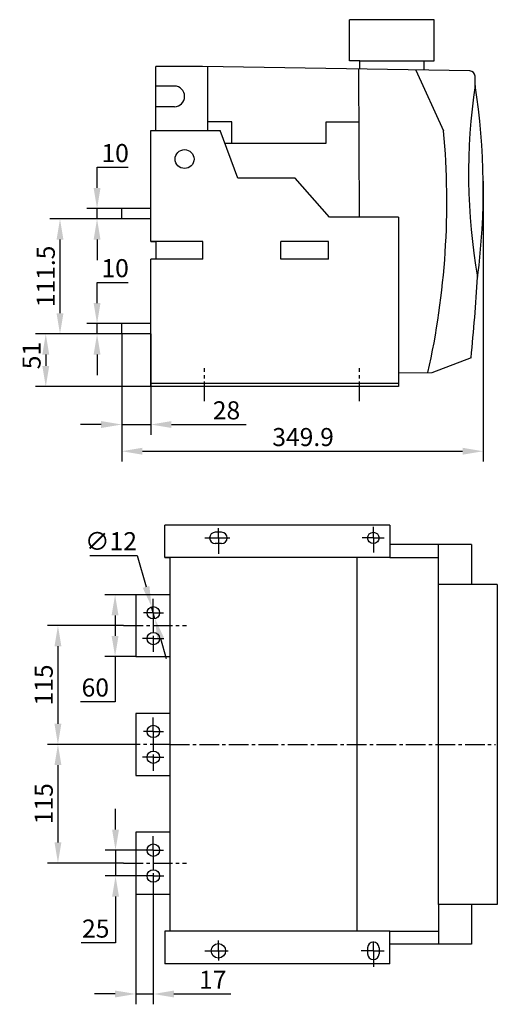
# Model space of a CAD drawing. Extents: x -10291 to 13738, y -6872 to 5332.
# Drawn here: x 11131 to 11593, y -1957 to -1003 of the extents above; entities that cross this region are included whole.
import ezdxf

# ---------------------------------------------------------------- set-up
doc = ezdxf.new("R2010")
doc.units = 0
doc.header["$MEASUREMENT"] = 0
doc.linetypes.add('CENTER2', pattern=[28.575, 19.05, -3.175, 3.175, -3.175])
doc.layers.get('0').update_dxf_attribs({"linetype": 'CONTINUOUS'})
doc.layers.get('DEFPOINTS').update_dxf_attribs({"color": 8, "linetype": 'CONTINUOUS'})
for name, color, linetype in [('CENTER', 5, 'CENTER2'), ('КАРКАС', 152, 'CONTINUOUS'), ('РАЗМЕРЫ', 5, 'CONTINUOUS')]:
    doc.layers.add(name, color=color, linetype=linetype)
doc.styles.get("Standard").update_dxf_attribs({"font": 'TIMES.TTF', "width": 0.85, "oblique": 15})
doc.styles.add('STYLE1', font='simplex.shx')
doc.styles.add('W_085', font='TIMES.TTF', dxfattribs={"width": 0.85})
doc.dimstyles.get("Standard").update_dxf_attribs({"dimscale": 0, "dimtxt": 3.5, "dimasz": 4, "dimexe": 2, "dimexo": 0, "dimgap": 1, "dimtad": 1, "dimtxsty": 'STANDARD', "dimcen": 5, "dimclrt": 7, "dimazin": 3, "dimtfac": 1, "dimtdec": 4, "dimtmove": 0, "dimatfit": 3, "dimtolj": 1})
doc.dimstyles.new('STANDARD$3', dxfattribs={"dimscale": 0, "dimtxt": 3.5, "dimasz": 4, "dimexe": 2, "dimexo": 0, "dimgap": 1, "dimtad": 1, "dimtoh": 1, "dimdec": 3, "dimtxsty": 'W_085', "dimcen": 0, "dimclrt": 7, "dimazin": 3, "dimtfac": 1, "dimtdec": 3, "dimtmove": 0, "dimatfit": 3, "dimtolj": 1})

# ---------------------------------------------------------------- blocks, each defined once
blk = doc.blocks.new('*D223')
at = {"layer": 'DEFPOINTS', "color": 0}
for p in [(11229.49, -1196.39), (11169.67, -1307.89), (11229.49, -1307.89)]:
    blk.add_point(p, dxfattribs=at)
at = {"layer": 'РАЗМЕРЫ', "color": 0}
for p, q in [((11229.49, -1196.39), (11159.67, -1196.39)), ((11169.67, -1216.39), (11169.67, -1287.89)), ((11229.49, -1307.89), (11159.67, -1307.89))]:
    blk.add_line(p, q, dxfattribs=at)
for points in [[(11166.34, -1216.39), (11173, -1216.39), (11169.67, -1196.39)], [(11166.34, -1287.89), (11173, -1287.89), (11169.67, -1307.89)]]:
    blk.add_solid(points, dxfattribs=at)
at = {"layer": 'РАЗМЕРЫ', "color": 7, "insert": (11155.92, -1252.14), "char_height": 17.5, "attachment_point": 5, "rotation": 90, "style": 'STYLE1'}
blk.add_mtext('\\A1;111.5', dxfattribs=at)
blk = doc.blocks.new('*D222')
at = {"layer": 'DEFPOINTS', "color": 0}
for p in [(11229.49, -1186.39), (11205.54, -1196.39), (11229.49, -1196.39)]:
    blk.add_point(p, dxfattribs=at)
at = {"layer": 'РАЗМЕРЫ', "color": 0}
for p, q in [((11205.54, -1166.39), (11205.54, -1146.39)), ((11205.54, -1146.39), (11235.54, -1146.39)), ((11229.49, -1186.39), (11195.54, -1186.39)), ((11205.54, -1196.39), (11205.54, -1186.39)), ((11229.49, -1196.39), (11195.54, -1196.39)), ((11205.54, -1216.39), (11205.54, -1236.39))]:
    blk.add_line(p, q, dxfattribs=at)
for points in [[(11202.21, -1166.39), (11208.87, -1166.39), (11205.54, -1186.39)], [(11202.21, -1216.39), (11208.87, -1216.39), (11205.54, -1196.39)]]:
    blk.add_solid(points, dxfattribs=at)
at = {"layer": 'РАЗМЕРЫ', "color": 7, "insert": (11223.04, -1132.64), "char_height": 17.5, "attachment_point": 5, "style": 'STYLE1'}
blk.add_mtext('\\A1;10', dxfattribs=at)
blk = doc.blocks.new('*D221')
at = {"layer": 'DEFPOINTS', "color": 0}
for p in [(11205.54, -1297.89), (11229.49, -1297.89), (11229.49, -1307.89)]:
    blk.add_point(p, dxfattribs=at)
at = {"layer": 'РАЗМЕРЫ', "color": 0}
for p, q in [((11205.54, -1277.89), (11205.54, -1257.89)), ((11205.54, -1257.89), (11235.54, -1257.89)), ((11229.49, -1297.89), (11195.54, -1297.89)), ((11205.54, -1307.89), (11205.54, -1297.89)), ((11229.49, -1307.89), (11195.54, -1307.89)), ((11205.54, -1327.89), (11205.54, -1347.89))]:
    blk.add_line(p, q, dxfattribs=at)
for points in [[(11202.21, -1277.89), (11208.87, -1277.89), (11205.54, -1297.89)], [(11202.21, -1327.89), (11208.87, -1327.89), (11205.54, -1307.89)]]:
    blk.add_solid(points, dxfattribs=at)
at = {"layer": 'РАЗМЕРЫ', "color": 7, "insert": (11223.04, -1244.14), "char_height": 17.5, "attachment_point": 5, "style": 'STYLE1'}
blk.add_mtext('\\A1;10', dxfattribs=at)
blk = doc.blocks.new('*D219')
at = {"layer": 'DEFPOINTS', "color": 0}
for p in [(11229.49, -1307.89), (11155.9, -1358.89), (11279.01, -1358.89)]:
    blk.add_point(p, dxfattribs=at)
at = {"layer": 'РАЗМЕРЫ', "color": 0}
for p, q in [((11229.49, -1307.89), (11145.9, -1307.89)), ((11155.9, -1327.89), (11155.9, -1338.89)), ((11279.01, -1358.89), (11145.9, -1358.89))]:
    blk.add_line(p, q, dxfattribs=at)
for points in [[(11152.56, -1327.89), (11159.23, -1327.89), (11155.9, -1307.89)], [(11152.56, -1338.89), (11159.23, -1338.89), (11155.9, -1358.89)]]:
    blk.add_solid(points, dxfattribs=at)
at = {"layer": 'РАЗМЕРЫ', "color": 7, "insert": (11142.15, -1328.8), "char_height": 17.5, "attachment_point": 5, "rotation": 90, "style": 'STYLE1'}
blk.add_mtext('\\A1;51', dxfattribs=at)
blk = doc.blocks.new('*D218')
at = {"layer": 'DEFPOINTS', "color": 0}
for p in [(11229.49, -1307.89), (11257.49, -1307.89), (11257.49, -1395.6)]:
    blk.add_point(p, dxfattribs=at)
at = {"layer": 'РАЗМЕРЫ', "color": 0}
for p, q in [((11229.49, -1307.89), (11229.49, -1405.6)), ((11257.49, -1307.89), (11257.49, -1405.6)), ((11209.49, -1395.6), (11189.49, -1395.6)), ((11229.49, -1395.6), (11257.49, -1395.6)), ((11277.49, -1395.6), (11350.02, -1395.6))]:
    blk.add_line(p, q, dxfattribs=at)
for points in [[(11209.49, -1392.27), (11209.49, -1398.94), (11229.49, -1395.6)], [(11277.49, -1392.27), (11277.49, -1398.94), (11257.49, -1395.6)]]:
    blk.add_solid(points, dxfattribs=at)
at = {"layer": 'РАЗМЕРЫ', "color": 7, "insert": (11330.85, -1381.85), "char_height": 17.5, "attachment_point": 5, "style": 'STYLE1'}
blk.add_mtext('\\A1;28', dxfattribs=at)
blk = doc.blocks.new('*D220')
at = {"layer": 'DEFPOINTS', "color": 0}
for p in [(11579.35, -1159.88), (11229.49, -1307.89), (11579.35, -1421.47)]:
    blk.add_point(p, dxfattribs=at)
at = {"layer": 'РАЗМЕРЫ', "color": 0}
for p, q in [((11579.35, -1159.88), (11579.35, -1431.47)), ((11229.49, -1307.89), (11229.49, -1431.47)), ((11249.49, -1421.47), (11559.35, -1421.47))]:
    blk.add_line(p, q, dxfattribs=at)
for points in [[(11249.49, -1418.13), (11249.49, -1424.8), (11229.49, -1421.47)], [(11559.35, -1418.13), (11559.35, -1424.8), (11579.35, -1421.47)]]:
    blk.add_solid(points, dxfattribs=at)
at = {"layer": 'РАЗМЕРЫ', "color": 7, "insert": (11404.99, -1407.72), "char_height": 17.5, "attachment_point": 5, "style": 'STYLE1'}
blk.add_mtext('\\A1;349.9', dxfattribs=at)
blk = doc.blocks.new('*D231')
at = {"layer": 'DEFPOINTS', "color": 0}
for p in [(11231.1, -1590.44), (11167.66, -1705.44), (11232.38, -1705.44)]:
    blk.add_point(p, dxfattribs=at)
at = {"layer": 'РАЗМЕРЫ', "color": 0}
for p, q in [((11231.1, -1590.44), (11157.66, -1590.44)), ((11167.66, -1610.44), (11167.66, -1685.44)), ((11232.38, -1705.44), (11157.66, -1705.44))]:
    blk.add_line(p, q, dxfattribs=at)
for points in [[(11164.33, -1610.44), (11171, -1610.44), (11167.66, -1590.44)], [(11164.33, -1685.44), (11171, -1685.44), (11167.66, -1705.44)]]:
    blk.add_solid(points, dxfattribs=at)
at = {"layer": 'РАЗМЕРЫ', "color": 7, "insert": (11153.91, -1647.94), "char_height": 17.5, "attachment_point": 5, "rotation": 90, "style": 'STYLE1'}
blk.add_mtext('\\A1;115', dxfattribs=at)
blk = doc.blocks.new('*D230')
at = {"layer": 'DEFPOINTS', "color": 0}
for p in [(11243.02, -1560.44), (11223, -1620.44), (11243.02, -1620.44)]:
    blk.add_point(p, dxfattribs=at)
at = {"layer": 'РАЗМЕРЫ', "color": 0}
for p, q in [((11243.02, -1560.44), (11213, -1560.44)), ((11223, -1580.44), (11223, -1600.44)), ((11243.02, -1620.44), (11213, -1620.44)), ((11223, -1620.44), (11223, -1664.11)), ((11223, -1664.11), (11189.66, -1664.11))]:
    blk.add_line(p, q, dxfattribs=at)
for points in [[(11219.66, -1580.44), (11226.33, -1580.44), (11223, -1560.44)], [(11219.66, -1600.44), (11226.33, -1600.44), (11223, -1620.44)]]:
    blk.add_solid(points, dxfattribs=at)
at = {"layer": 'РАЗМЕРЫ', "color": 7, "insert": (11203.83, -1650.36), "char_height": 17.5, "attachment_point": 5, "style": 'STYLE1'}
blk.add_mtext('\\A1;60', dxfattribs=at)
blk = doc.blocks.new('*D232')
at = {"layer": 'DEFPOINTS', "color": 0}
for p in [(11258.4, -1572.16), (11261.64, -1583.71)]:
    blk.add_point(p, dxfattribs=at)
at = {"layer": 'РАЗМЕРЫ', "color": 0}
for p, q in [((11198.6, -1522.37), (11244.44, -1522.37)), ((11244.44, -1522.37), (11253, -1552.9)), ((11261.64, -1583.71), (11258.4, -1572.16)), ((11267.04, -1602.97), (11272.44, -1622.23))]:
    blk.add_line(p, q, dxfattribs=at)
for points in [[(11256.21, -1552), (11249.79, -1553.8), (11258.4, -1572.16)], [(11270.25, -1602.07), (11263.83, -1603.87), (11261.64, -1583.71)]]:
    blk.add_solid(points, dxfattribs=at)
at = {"layer": 'РАЗМЕРЫ', "color": 7, "insert": (11219.02, -1508.62), "char_height": 17.5, "attachment_point": 5, "style": 'STYLE1'}
blk.add_mtext('\\A1;∅12', dxfattribs=at)
blk = doc.blocks.new('*D234')
at = {"layer": 'DEFPOINTS', "color": 0}
for p in [(11260.02, -1845.93), (11243.02, -1850.44), (11260.02, -1947.24)]:
    blk.add_point(p, dxfattribs=at)
at = {"layer": 'РАЗМЕРЫ', "color": 0}
for p, q in [((11260.02, -1845.93), (11260.02, -1957.24)), ((11243.02, -1850.44), (11243.02, -1957.24)), ((11223.02, -1947.24), (11203.02, -1947.24)), ((11243.02, -1947.24), (11260.02, -1947.24)), ((11280.02, -1947.24), (11335.02, -1947.24))]:
    blk.add_line(p, q, dxfattribs=at)
for points in [[(11223.02, -1943.91), (11223.02, -1950.57), (11243.02, -1947.24)], [(11280.02, -1943.91), (11280.02, -1950.57), (11260.02, -1947.24)]]:
    blk.add_solid(points, dxfattribs=at)
at = {"layer": 'РАЗМЕРЫ', "color": 7, "insert": (11317.52, -1933.49), "char_height": 17.5, "attachment_point": 5, "style": 'STYLE1'}
blk.add_mtext('\\A1;17', dxfattribs=at)
blk = doc.blocks.new('*D233')
at = {"layer": 'DEFPOINTS', "color": 0}
for p in [(11250.52, -1807.94), (11223.44, -1832.94), (11249.38, -1832.94)]:
    blk.add_point(p, dxfattribs=at)
at = {"layer": 'РАЗМЕРЫ', "color": 0}
for p, q in [((11223.44, -1787.94), (11223.44, -1767.94)), ((11250.52, -1807.94), (11213.44, -1807.94)), ((11223.44, -1807.94), (11223.44, -1832.94)), ((11249.38, -1832.94), (11213.44, -1832.94)), ((11223.44, -1852.94), (11223.44, -1897.65)), ((11223.44, -1897.65), (11190.11, -1897.65))]:
    blk.add_line(p, q, dxfattribs=at)
for points in [[(11220.11, -1787.94), (11226.77, -1787.94), (11223.44, -1807.94)], [(11220.11, -1852.94), (11226.77, -1852.94), (11223.44, -1832.94)]]:
    blk.add_solid(points, dxfattribs=at)
at = {"layer": 'РАЗМЕРЫ', "color": 7, "insert": (11204.27, -1883.9), "char_height": 17.5, "attachment_point": 5, "style": 'STYLE1'}
blk.add_mtext('\\A1;25', dxfattribs=at)
blk = doc.blocks.new('*D235')
at = {"layer": 'DEFPOINTS', "color": 0}
for p in [(11232.38, -1705.44), (11167.69, -1820.44), (11231.1, -1820.44)]:
    blk.add_point(p, dxfattribs=at)
at = {"layer": 'РАЗМЕРЫ', "color": 0}
for p, q in [((11232.38, -1705.44), (11157.69, -1705.44)), ((11167.69, -1725.44), (11167.69, -1800.44)), ((11231.1, -1820.44), (11157.69, -1820.44))]:
    blk.add_line(p, q, dxfattribs=at)
for points in [[(11164.35, -1725.44), (11171.02, -1725.44), (11167.69, -1705.44)], [(11164.35, -1800.44), (11171.02, -1800.44), (11167.69, -1820.44)]]:
    blk.add_solid(points, dxfattribs=at)
at = {"layer": 'РАЗМЕРЫ', "color": 7, "insert": (11153.94, -1762.94), "char_height": 17.5, "attachment_point": 5, "rotation": 90, "style": 'STYLE1'}
blk.add_mtext('\\A1;115', dxfattribs=at)

msp = doc.modelspace()

# ---------------------------------------------------------------- linework, layer by layer
for p, q in [((11449.88, -1043.44), (11449.88, -1003.44)), ((11531.878, -1003.44), (11449.88, -1003.44)), ((11531.878, -1043.44), (11531.878, -1003.44)), ((11307.49, -1048.892), (11262.49, -1048.892)), ((11262.49, -1110.892), (11262.49, -1048.892)), ((11566.49, -1053.103), (11307.49, -1048.892)), ((11312.49, -1048.973), (11312.49, -1110.892)), ((11459.88, -1043.44), (11449.88, -1043.44)), ((11459.88, -1051.37), (11459.88, -1043.44)), ((11459.88, -1043.44), (11531.878, -1043.44)), ((11521.878, -1043.44), (11521.878, -1052.378)), ((11458.791, -1051.352), (11459.156, -1194.889)), ((11514.026, -1052.25), (11541.046, -1111.165)), ((11571.49, -1067.079), (11571.49, -1058.103)), ((11280.363, -1067.723), (11262.49, -1067.723)), ((11280.363, -1087.723), (11262.49, -1087.723)), ((11336.11, -1102.294), (11312.49, -1102.294)), ((11336.11, -1122.923), (11336.11, -1102.294)), ((11427.279, -1122.923), (11427.279, -1102.294)), ((11427.279, -1102.294), (11458.921, -1102.294)), ((11257.49, -1110.892), (11324.582, -1110.892)), ((11257.49, -1218.392), (11257.49, -1110.892)), ((11341.821, -1156.833), (11324.582, -1110.892)), ((11329.096, -1122.923), (11336.11, -1122.923)), ((11336.11, -1122.923), (11427.279, -1122.923)), ((11397.431, -1156.833), (11341.821, -1156.833)), ((11430.49, -1194.889), (11397.431, -1156.833)), ((11229.49, -1196.392), (11229.49, -1186.392)), ((11257.49, -1186.392), (11229.49, -1186.392)), ((11257.49, -1196.392), (11229.49, -1196.392)), ((11497.304, -1194.889), (11430.49, -1194.889)), ((11497.304, -1194.889), (11497.304, -1358.892)), ((11307.79, -1218.392), (11257.49, -1218.392)), ((11257.49, -1218.392), (11262.49, -1218.392)), ((11262.49, -1218.392), (11262.49, -1235.392)), ((11307.79, -1235.392), (11307.79, -1218.392)), ((11429.49, -1218.392), (11383.49, -1218.392)), ((11383.49, -1235.392), (11383.49, -1218.392)), ((11429.49, -1235.392), (11429.49, -1218.392)), ((11257.49, -1358.892), (11257.49, -1235.392)), ((11307.79, -1235.392), (11257.49, -1235.392)), ((11429.49, -1235.392), (11383.49, -1235.392)), ((11229.49, -1307.892), (11229.49, -1297.892)), ((11257.49, -1297.892), (11229.49, -1297.892)), ((11257.49, -1307.892), (11229.49, -1307.892)), ((11567.641, -1330.843), (11529.791, -1345.597)), ((11529.791, -1345.597), (11497.304, -1345.806)), ((11497.304, -1355.892), (11257.49, -1355.892)), ((11497.304, -1358.892), (11257.49, -1358.892)), ((11497.304, -1355.892), (11279.014, -1355.892)), ((11489.019, -1492.936), (11271.019, -1492.936)), ((11271.019, -1524.436), (11271.019, -1492.936)), ((11489.019, -1492.936), (11489.019, -1524.436)), ((11326.019, -1499.936), (11320.019, -1499.936)), ((11326.019, -1510.936), (11320.019, -1510.936)), ((11567.975, -1511.936), (11489.019, -1511.936)), ((11536.047, -1860.436), (11536.047, -1511.936)), ((11567.975, -1511.936), (11567.975, -1550.436)), ((11271.019, -1524.436), (11271.019, -1521.436)), ((11489.019, -1524.436), (11271.019, -1524.436)), ((11271.019, -1524.436), (11276.019, -1524.436)), ((11276.019, -1524.436), (11276.019, -1886.436)), ((11456.962, -1524.436), (11456.962, -1886.436)), ((11489.019, -1524.436), (11536.047, -1524.436)), ((11593.019, -1550.436), (11536.047, -1550.436)), ((11593.019, -1550.436), (11593.019, -1860.436)), ((11243.019, -1560.436), (11243.019, -1620.436)), ((11276.019, -1560.436), (11243.019, -1560.436)), ((11243.019, -1620.436), (11276.019, -1620.436)), ((11243.019, -1675.436), (11243.019, -1735.436)), ((11276.019, -1675.436), (11243.019, -1675.436)), ((11243.019, -1735.436), (11276.019, -1735.436)), ((11243.019, -1790.436), (11243.019, -1850.436)), ((11276.019, -1790.436), (11243.019, -1790.436)), ((11243.019, -1850.436), (11276.019, -1850.436)), ((11593.019, -1860.436), (11536.047, -1860.436)), ((11567.975, -1860.436), (11567.975, -1898.936)), ((11489.019, -1886.436), (11271.019, -1886.436)), ((11271.019, -1886.436), (11271.019, -1889.436)), ((11271.019, -1886.436), (11271.019, -1917.936)), ((11489.019, -1886.436), (11536.047, -1886.436)), ((11489.019, -1917.936), (11489.019, -1886.436)), ((11467.519, -1902.436), (11467.519, -1908.436)), ((11478.519, -1902.436), (11478.519, -1908.436)), ((11567.975, -1898.936), (11489.019, -1898.936)), ((11489.019, -1917.936), (11271.019, -1917.936))]:
    msp.add_line(p, q)
for centre, radius in [((11290.27, -1138.457), 9.133), ((11473.019, -1505.436), 5.5), ((11260.019, -1577.936), 6), ((11260.019, -1602.936), 6), ((11260.019, -1692.936), 6), ((11260.019, -1717.936), 6), ((11260.019, -1807.936), 6), ((11260.019, -1832.936), 6), ((11323.019, -1905.436), 7)]:
    msp.add_circle(centre, radius)
for centre, radius, start, end in [((11566.49, -1058.103), 5, 0, 90), ((11280.363, -1077.723), 10, 270, 90), ((12148.985, -1152.47), 583.773, 171.588889, 189.900664), ((10927.848, -1168.345), 651.56, 352.548383, 8.941169), ((10785.956, -1179.944), 758.215, 347.40025, 5.20454), ((9516.263, -1126.834), 2061.497, 354.320625, 356.495558), ((11320.019, -1505.436), 5.5, 90, 270), ((11326.019, -1505.436), 5.5, 270, 90), ((11473.019, -1902.436), 5.5, 0, 180), ((11473.019, -1908.436), 5.5, 180, 0)]:
    msp.add_arc(centre, radius, start, end)
at = {"layer": 'CENTER'}
for p, q in [((11309.49, -1373.092), (11309.49, -1340.934)), ((11459.49, -1373.092), (11459.49, -1340.934)), ((11323.019, -1505.436), (11323.019, -1496.1)), ((11473.019, -1505.436), (11473.019, -1494.827)), ((11310.019, -1505.436), (11323.019, -1505.436)), ((11323.019, -1505.436), (11323.019, -1520.979)), ((11323.019, -1505.436), (11333.965, -1505.436)), ((11473.019, -1505.436), (11462.313, -1505.436)), ((11473.019, -1505.436), (11473.019, -1519.644)), ((11473.019, -1505.436), (11483.386, -1505.436)), ((11260.019, -1577.936), (11260.019, -1564.339)), ((11260.019, -1577.936), (11250.518, -1577.936)), ((11260.019, -1577.936), (11269.906, -1577.936)), ((11260.019, -1577.936), (11260.019, -1602.936)), ((11231.098, -1590.436), (11292.199, -1590.436)), ((11260.019, -1602.936), (11249.383, -1602.936)), ((11260.019, -1602.936), (11270.187, -1602.936)), ((11260.019, -1602.936), (11260.019, -1615.93)), ((11260.019, -1692.936), (11260.019, -1679.339)), ((11260.019, -1692.936), (11250.518, -1692.936)), ((11260.019, -1692.936), (11269.906, -1692.936)), ((11260.019, -1692.936), (11260.019, -1717.936)), ((11276.019, -1705.436), (11232.381, -1705.436)), ((11276.019, -1705.436), (11591.197, -1705.436)), ((11260.019, -1717.936), (11249.383, -1717.936)), ((11260.019, -1717.936), (11270.187, -1717.936)), ((11260.019, -1717.936), (11260.019, -1730.93)), ((11260.019, -1807.936), (11260.019, -1794.339)), ((11260.019, -1807.936), (11250.518, -1807.936)), ((11260.019, -1807.936), (11260.019, -1832.936)), ((11260.019, -1807.936), (11269.906, -1807.936)), ((11231.098, -1820.436), (11292.199, -1820.436)), ((11260.019, -1832.936), (11249.383, -1832.936)), ((11260.019, -1832.936), (11270.187, -1832.936)), ((11260.019, -1832.936), (11260.019, -1845.93)), ((11323.019, -1905.436), (11323.019, -1895.391)), ((11473.019, -1905.436), (11473.019, -1896.546)), ((11310.019, -1905.436), (11323.019, -1905.436)), ((11323.019, -1905.436), (11323.019, -1914.773)), ((11323.019, -1905.436), (11332.423, -1905.436)), ((11462.313, -1905.436), (11461.078, -1905.436)), ((11473.019, -1905.436), (11462.557, -1905.436)), ((11473.019, -1905.436), (11483.386, -1905.436)), ((11473.019, -1905.436), (11473.019, -1920.965))]:
    msp.add_line(p, q, dxfattribs=at)
at = {"layer": 'КАРКАС'}
msp.add_line((11536.047, -1860.436), (11536.047, -1898.936), dxfattribs=at)
at = {"layer": 'РАЗМЕРЫ'}
msp.add_line((11229.49, -1196.392), (11187.153, -1196.392), dxfattribs=at)

# ---------------------------------------------------------------- dimensions: what is measured, and where the dimension line sits
for base, p1, p2, angle, picture, middle, dimtype in [((11205.539, -1196.392), (11229.49, -1186.392), (11229.49, -1196.392), 90, '*D222', (11223.039, -1146.392), 160), ((11169.67, -1307.892), (11229.49, -1196.392), (11229.49, -1307.892), 270, '*D223', (11169.67, -1252.142), 161), ((11205.539, -1297.892), (11229.49, -1307.892), (11229.49, -1297.892), 90, '*D221', (11223.039, -1257.892), 160), ((11155.897, -1358.892), (11229.49, -1307.892), (11279.014, -1358.892), 90, '*D219', (11155.897, -1328.802), 160), ((11222.996, -1620.436), (11243.019, -1560.436), (11243.019, -1620.436), 270, '*D230', (11203.829, -1664.111), 160), ((11167.665, -1705.436), (11231.098, -1590.436), (11232.381, -1705.436), 270, '*D231', (11167.665, -1647.936), 160), ((11167.688, -1820.436), (11232.381, -1705.436), (11231.098, -1820.436), 270, '*D235', (11167.688, -1762.936), 160), ((11223.44, -1832.936), (11250.518, -1807.936), (11249.383, -1832.936), 270, '*D233', (11204.273, -1897.654), 160)]:
    dim = msp.add_linear_dim(base=base, p1=p1, p2=p2, angle=angle, dimstyle='STANDARD', override={"dimscale": 1, "dimtxt": 17.5, "dimasz": 20, "dimexe": 10, "dimgap": 5, "dimtoh": 1, "dimdec": 1, "dimtxsty": 'STYLE1', "dimcen": 0, "dimtdec": 3}, dxfattribs=at)
    dim.commit()
    dim.dimension.update_dxf_attribs({"geometry": picture, "text_midpoint": middle, "dimtype": dimtype})
for base, p1, p2, picture, middle in [((11579.353, -1421.467), (11229.49, -1307.892), (11579.353, -1159.875), '*D220', (11404.988, -1421.467)), ((11257.49, -1395.605), (11229.49, -1307.892), (11257.49, -1307.892), '*D218', (11330.85, -1395.605)), ((11260.019, -1947.241), (11243.019, -1850.436), (11260.019, -1845.93), '*D234', (11317.519, -1947.241))]:
    dim = msp.add_linear_dim(base=base, p1=p1, p2=p2, dimstyle='STANDARD', override={"dimscale": 1, "dimtxt": 17.5, "dimasz": 20, "dimexe": 10, "dimgap": 5, "dimtoh": 1, "dimdec": 1, "dimtxsty": 'STYLE1', "dimcen": 0, "dimtdec": 3}, dxfattribs=at)
    dim.commit()
    dim.dimension.update_dxf_attribs({"geometry": picture, "text_midpoint": middle, "dimtype": 160})
dim = msp.add_diameter_dim_2p(p1=(11261.639, -1583.714), p2=(11258.399, -1572.159), dimstyle='STANDARD$3', override={"dimscale": 1, "dimtxt": 17.5, "dimasz": 20, "dimexe": 10, "dimexo": 0, "dimgap": 5, "dimdec": 1, "dimtxsty": 'STYLE1', "dimtzin": 8}, dxfattribs=at)
dim.commit()
dim.dimension.update_dxf_attribs({"geometry": '*D232', "text_midpoint": (11219.019, -1522.365), "dimtype": 163})

doc.saveas('drawing.dxf')
